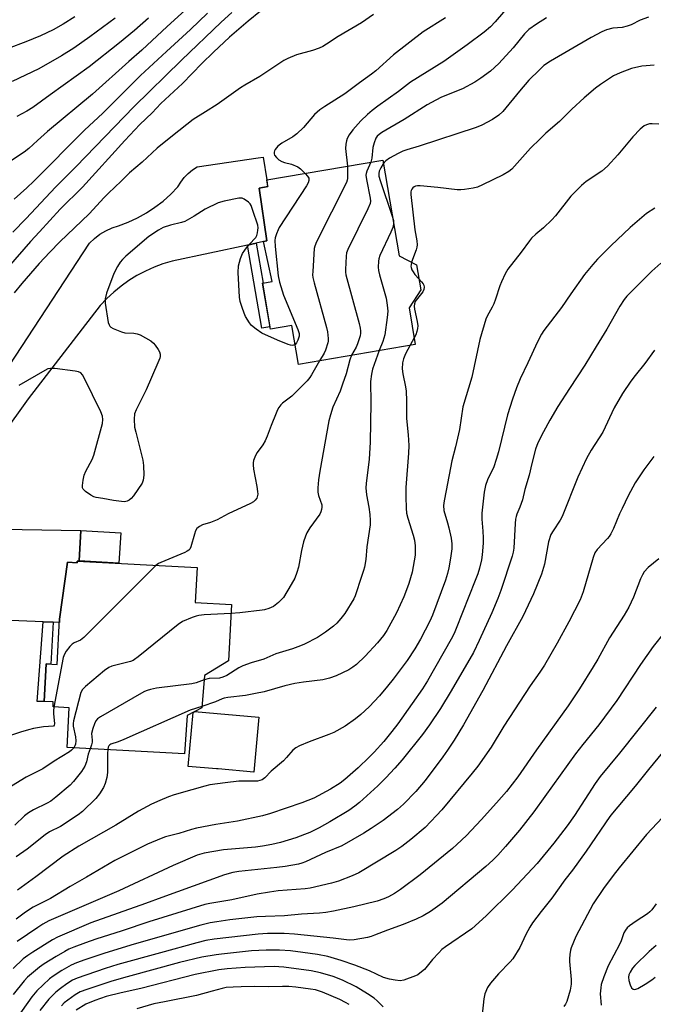
# Model space of a CAD drawing. Units: inches. Extents: x 1255770 to 1261770, y 585450 to 589450.
# Drawn here: x 1258684 to 1258894, y 586762 to 587088 of the extents above; entities that cross this region are included whole.
import ezdxf

# ---------------------------------------------------------------- set-up
doc = ezdxf.new("R2010")
doc.units = ezdxf.units.IN
doc.header["$MEASUREMENT"] = 0
for name, color, linetype in [('BLDG-Footprint', 5, 'Continuous'), ('CULTRL-Pad', 6, 'Continuous'), ('TRANS-Driveway', 251, 'Continuous'), ('TRANS-Non Street Sidewalk', 7, 'Continuous'), ('TRANS-Road', 130, 'Continuous'), ('Undefined', 1, 'Continuous')]:
    doc.layers.add(name, color=color, linetype=linetype)

msp = doc.modelspace()

# ---------------------------------------------------------------- linework, layer by layer
at = {"layer": 'BLDG-Footprint'}
for points, elevation in [([(1258813.06, 586992.58), (1258815.14, 586980.42), (1258776.45, 586973.81), (1258774.26, 586986.65), (1258767.1, 586985.43), (1258764.49, 587000.71), (1258767.71, 587001.26), (1258764.87, 587014.49), (1258765.98, 587014.72), (1258763.42, 587032.25), (1258766.26, 587032.74), (1258765.89, 587034.93), (1258804.33, 587041.5), (1258809.75, 587009.82), (1258815.53, 587006.79), (1258816.95, 586998.5)], 735.06), ([(1258717.5, 586917.95), (1258716.92, 586907.94), (1258703.76, 586908.7), (1258704.34, 586918.72)], 737.64), ([(1258703.13, 586908.59), (1258742.85, 586906.44), (1258742.23, 586894.9), (1258754.22, 586894.25), (1258753.21, 586875.49), (1258745.31, 586870.73), (1258744.34, 586859.95), (1258739.53, 586857.43), (1258738.64, 586844.72), (1258699.74, 586846.83), (1258700.45, 586859.96), (1258695.08, 586860.25), (1258695.17, 586861.9), (1258692.19, 586862.06), (1258692.86, 586874.53), (1258696.45, 586874.33), (1258697.27, 586889.31), (1258699.88, 586908.22), (1258703.1, 586908.05)], 733.78)]:
    msp.add_lwpolyline(points, close=True, dxfattribs=dict(at, elevation=elevation))
at = {"layer": 'CULTRL-Pad'}
msp.add_lwpolyline([(1258763.26, 586856.86), (1258761.68, 586838.66), (1258749.8, 586839.69), (1258749.27, 586839.74), (1258739.92, 586840.55), (1258741.48, 586858.45), (1258741.97, 586858.71)], close=True, dxfattribs=at)
at = {"layer": 'TRANS-Driveway'}
msp.add_lwpolyline([(1258671.81, 586919.33), (1258704.34, 586918.72), (1258703.76, 586908.7), (1258703.13, 586908.59), (1258703.1, 586908.05), (1258699.88, 586908.22), (1258697.27, 586889.31), (1258697.21, 586888.28), (1258695.08, 586888.37), (1258691.78, 586888.5), (1258678.31, 586889.04)], dxfattribs=at)
at = {"layer": 'TRANS-Non Street Sidewalk'}
for points in [[(1258759.52, 587013.35), (1258762.41, 587013.97), (1258764.67, 587000.74), (1258764.49, 587000.71), (1258766.96, 586986.27), (1258764.32, 586985.82)], [(1258695.08, 586888.37), (1258694.33, 586874.45), (1258692.86, 586874.53), (1258692.19, 586862.07), (1258689.84, 586862.02), (1258691.78, 586888.5)]]:
    msp.add_lwpolyline(points, close=True, dxfattribs=at)
at = {"layer": 'TRANS-Road'}
msp.add_lwpolyline([(1258674.38, 586964), (1258707.2, 587013.97), (1258708.83, 587015.54), (1258710.63, 587016.92), (1258712.57, 587018.09), (1258714.63, 587019.02), (1258716.79, 587019.72), (1258719.97, 587020.92), (1258723.05, 587022.36), (1258726.02, 587024.01), (1258728.86, 587025.88), (1258731.55, 587027.96), (1258734.09, 587030.22), (1258736.45, 587032.67), (1258737.43, 587034.26), (1258738.58, 587035.74), (1258739.89, 587037.09), (1258741.33, 587038.29), (1258742.89, 587039.32), (1258763.06, 587042.26), (1258764.7, 587042.49), (1258765.89, 587034.93), (1258766.1, 587033.68), (1258766.26, 587032.74), (1258763.41, 587032.25), (1258765.98, 587014.72), (1258764.87, 587014.49), (1258762.41, 587013.97), (1258759.52, 587013.35), (1258734.53, 587008.06), (1258731.51, 587007.14), (1258728.56, 587006.03), (1258725.69, 587004.73), (1258722.9, 587003.25), (1258720.22, 587001.59), (1258717.65, 586999.77), (1258715.2, 586997.78), (1258712.89, 586995.64), (1258710.71, 586993.35), (1258686.83, 586962.42), (1258661.96, 586927.8)], dxfattribs=at)
at = {"layer": 'Undefined'}
msp.add_line((1258814.77, 586982.6, 730), (1258813.43, 586980.13, 730), dxfattribs=at)
for points, elevation in [([(1258742.46, 587094.38), (1258732.88, 587085.78), (1258724.49, 587077.99), (1258720.18, 587074.25), (1258708.18, 587063.41), (1258693.22, 587051.03), (1258689.9, 587048.07), (1258687.04, 587045.34), (1258685.52, 587044.1), (1258680.01, 587040.5)], 748), ([(1258847.17, 587093.71), (1258841.64, 587087.37), (1258840.08, 587085.75), (1258837.95, 587083.94), (1258832.31, 587079.68), (1258824.55, 587074.22), (1258813.52, 587067.35), (1258809.52, 587064.27), (1258802.69, 587059.43), (1258800.83, 587058), (1258799.26, 587056.61), (1258797.13, 587054.56), (1258794.4, 587051.57), (1258793.25, 587049.93), (1258792.59, 587048.69), (1258792.34, 587047.87), (1258792.12, 587046.75), (1258792, 587045.33), (1258792.63, 587039.5)], 736), ([(1258763.83, 587090.86), (1258759.74, 587087.61), (1258753.6, 587082.29), (1258748.21, 587077.26), (1258744.44, 587073.56), (1258737.95, 587066.95), (1258730.86, 587060.32), (1258727.89, 587057.15), (1258723.88, 587053.3), (1258718.85, 587048.02), (1258704.86, 587032.5), (1258697.49, 587025.25), (1258690.64, 587017.71), (1258687.64, 587014.55), (1258680.22, 587006.07)], 742), ([(1258754.34, 587090.45), (1258750.8, 587087.22), (1258737.65, 587074.6), (1258721.85, 587059.21), (1258702.7, 587039.42), (1258695.89, 587032.55), (1258686.2, 587022.16), (1258681.76, 587017.64)], 744), ([(1258746.26, 587090.19), (1258740.59, 587084.79), (1258732.67, 587077.54), (1258724.09, 587069.53), (1258711.62, 587057.1), (1258705.53, 587051.43), (1258688.72, 587034.49), (1258686.36, 587032.28), (1258682.17, 587028.55)], 746), ([(1258702.34, 587089.04), (1258698.4, 587086.53), (1258695.17, 587084.75), (1258690.91, 587082.76), (1258686.05, 587080.68), (1258680.2, 587078.49)], 754), ([(1258715.66, 587088.58), (1258707.33, 587082.41), (1258701.99, 587078.65), (1258697.89, 587076.08), (1258690.33, 587071.74), (1258681.59, 587067.54)], 752), ([(1258801.25, 587089.79), (1258797.3, 587086.99), (1258789.56, 587082.47), (1258785.69, 587079.9), (1258784.49, 587079.19), (1258783.23, 587078.62), (1258781.09, 587077.89), (1258775.81, 587076.4), (1258772.88, 587075.23), (1258771.59, 587074.59), (1258763.66, 587069.2), (1258758.65, 587066.38), (1258757.18, 587065.46), (1258749.48, 587059.98), (1258745.59, 587057.47), (1258741.52, 587055.01), (1258734.63, 587049.58), (1258729.59, 587045.46), (1258724.65, 587040.87), (1258720.4, 587037.34), (1258717.71, 587034.54), (1258713.45, 587030.56), (1258712.04, 587029.14), (1258707.02, 587023.7), (1258697.35, 587014.48), (1258693.97, 587011.03), (1258690.52, 587007.23), (1258684.75, 587000.66), (1258682.18, 586997.54)], 740), ([(1258726.74, 587088.61), (1258722.04, 587084.51), (1258717.07, 587080.38), (1258707.05, 587072.39), (1258694.09, 587063.19), (1258688.38, 587058.96), (1258686.4, 587057.77), (1258683.08, 587056)], 750), ([(1258825.1, 587088.73), (1258817.73, 587084.09), (1258807.94, 587076.38), (1258802.02, 587071.1), (1258800.65, 587069.98), (1258796.65, 587067.18), (1258791.78, 587063.52), (1258785.12, 587059.34), (1258783.46, 587058.18), (1258781.73, 587056.66), (1258778.07, 587052.28), (1258775.92, 587050.2), (1258774.56, 587049.23), (1258770.9, 587047.16), (1258769.58, 587046.1), (1258768.72, 587045.07), (1258768.49, 587044.61), (1258768.38, 587044.14), (1258768.38, 587043.65), (1258768.49, 587043.19), (1258769.11, 587042.34), (1258769.96, 587041.61), (1258770.9, 587041.02), (1258771.74, 587040.73), (1258774.07, 587040.17), (1258776.2, 587039.3), (1258777.13, 587038.66), (1258778.66, 587037.11)], 738), ([(1258858.56, 587088.63), (1258855.3, 587086.6), (1258852.78, 587084.82), (1258851.32, 587083.42), (1258847.52, 587078.74), (1258842.86, 587073.55), (1258840.08, 587071.01), (1258836.81, 587068.63), (1258834.85, 587067.4), (1258830.79, 587065.15), (1258823.77, 587062.36), (1258821.92, 587061.43), (1258819.12, 587059.8), (1258811.49, 587054.99), (1258804.1, 587050.65), (1258803.13, 587049.99), (1258802.55, 587049.43), (1258802.06, 587048.79), (1258801.46, 587047.29), (1258801.08, 587045.68), (1258800.7, 587042.16), (1258800.42, 587040.83)], 734), ([(1258892.4, 587088.88), (1258889.68, 587087.87), (1258886.62, 587086.32), (1258885.4, 587085.87), (1258883.74, 587085.53), (1258880.59, 587085.22), (1258878.47, 587084.7), (1258876.92, 587084), (1258873.4, 587082.14), (1258859.93, 587074.29), (1258857.76, 587072.83), (1258856.25, 587071.49), (1258852.77, 587068.04), (1258849.62, 587064.33), (1258844.15, 587057.66), (1258842.83, 587056.45), (1258840.72, 587055.03), (1258837.13, 587053.15), (1258835.27, 587052.35), (1258816.46, 587046.15), (1258812.34, 587044.92), (1258811, 587044.44), (1258809.43, 587043.72), (1258806.61, 587042.12), (1258805.42, 587041.27), (1258804.54, 587040.31)], 732), ([(1258894.24, 587072.94), (1258891.68, 587072.82), (1258890.23, 587072.62), (1258886.76, 587071.87), (1258883.02, 587070.48), (1258880.84, 587069.46), (1258876.49, 587066.59), (1258874.87, 587065.36), (1258871.07, 587062.18), (1258867.02, 587058.39), (1258862.92, 587054.36), (1258858.37, 587050.4), (1258856.48, 587048.58), (1258853.34, 587045.44), (1258847.09, 587038.54), (1258846.15, 587037.75), (1258844.3, 587036.63), (1258837.4, 587033.29), (1258835.78, 587032.58), (1258834.35, 587032.22), (1258831.4, 587031.75), (1258830.22, 587031.62), (1258829.05, 587031.65), (1258822.64, 587032.44), (1258816.73, 587033.02), (1258815.89, 587033.01), (1258815.19, 587032.87), (1258814.75, 587032.66), (1258814.35, 587032.34), (1258814.03, 587031.94), (1258813.8, 587031.49), (1258813.7, 587030.96), (1258813.71, 587030.11), (1258815.03, 587018.38), (1258815.66, 587014.79), (1258815.73, 587013.45), (1258815.64, 587012.64), (1258815.41, 587011.81), (1258813.9, 587007.64)], 730), ([(1258895.81, 587053.4), (1258893.61, 587053.56), (1258892.79, 587053.53), (1258891.72, 587053.24), (1258890.99, 587052.85), (1258889.69, 587051.74), (1258887.24, 587049.28), (1258882.2, 587043.29), (1258878.88, 587039.53), (1258876.9, 587037.87), (1258871.76, 587034.41), (1258870.2, 587033.08), (1258866.65, 587029.56), (1258861.58, 587023.05), (1258860.43, 587021.71), (1258857.65, 587019.04), (1258855.03, 587016.98), (1258853.66, 587015.69), (1258852.93, 587014.81), (1258850.18, 587011.04), (1258845.84, 587005.36), (1258844.96, 587003.83), (1258843.65, 587001.18), (1258843.12, 586999.84), (1258841.71, 586995.46), (1258841.11, 586993.83), (1258840.62, 586992.8), (1258838.95, 586989.83), (1258838.48, 586988.79), (1258836.57, 586982.1), (1258833.83, 586969.52), (1258830.89, 586959.79), (1258829.79, 586952.22), (1258828.51, 586946.43), (1258827.2, 586941.87), (1258825.4, 586931.99), (1258824.71, 586928.61), (1258824.51, 586926.98), (1258824.6, 586925.37), (1258825.84, 586921.32), (1258826.27, 586919.63), (1258827.03, 586916.23), (1258827.24, 586914.35), (1258827.2, 586912.7), (1258826.82, 586909.57), (1258826.26, 586906.42), (1258825.8, 586904.47), (1258825.1, 586902.33), (1258820.8, 586890.64), (1258819.9, 586888.67), (1258816.89, 586882.72), (1258815.03, 586879.48), (1258812.43, 586875.64), (1258807.81, 586869.47), (1258805.97, 586867.13), (1258803.29, 586863.9), (1258799.9, 586860.32), (1258797.13, 586857.78), (1258795.3, 586856.31), (1258791.9, 586853.88), (1258788.11, 586851.82), (1258786.52, 586851.13), (1258780.01, 586848.69), (1258776.8, 586847.33), (1258775.52, 586846.68), (1258774.58, 586845.91), (1258772.48, 586843.47), (1258771.45, 586842.41), (1258767.35, 586838.97), (1258765.23, 586836.75), (1258764.36, 586836.13), (1258763.61, 586835.83), (1258762.81, 586835.68), (1258761.7, 586835.63), (1258758.31, 586835.7), (1258756.68, 586835.62), (1258752.13, 586835.15), (1258747.04, 586834.44), (1258745.34, 586834.03), (1258741.13, 586832.83), (1258735.24, 586831.08), (1258733.35, 586830.41), (1258730.44, 586829.25), (1258727.72, 586828.03), (1258723.38, 586825.72), (1258715.85, 586821.08), (1258703.59, 586814.09), (1258698.39, 586810.81), (1258689.34, 586803.92), (1258683.33, 586799.48)], 728), ([(1258792.63, 587039.5), (1258792.7, 587038.25), (1258792.63, 587035.42), (1258792.55, 587034.85), (1258792.31, 587034.12), (1258782.4, 587014.4), (1258781.82, 587013.04), (1258781.62, 587012.2), (1258781.14, 587004.61), (1258781.12, 587003.45), (1258781.19, 587002.58), (1258781.59, 587000.86), (1258785.71, 586986.06), (1258786.02, 586984.63), (1258786.31, 586982.36), (1258786.3, 586981.52), (1258786.2, 586980.97), (1258785.38, 586978.52), (1258784.9, 586977.49), (1258783.36, 586974.99)], 736), ([(1258800.42, 587040.83), (1258799.09, 587037.87), (1258798.85, 587037.09), (1258798.79, 587036.54), (1258798.96, 587035.08), (1258800.23, 587028.92), (1258800.3, 587027.89), (1258800.16, 587027.15), (1258799.41, 587025.35), (1258792.8, 587011.9), (1258792.39, 587010.79), (1258792.21, 587009.64), (1258791.99, 587005.22), (1258792, 587004.34), (1258792.12, 587003.47), (1258796.49, 586987.31), (1258796.84, 586985.86), (1258796.96, 586984.98), (1258796.96, 586984.11), (1258796.82, 586983.29), (1258796.02, 586980.6), (1258795.54, 586979.56), (1258794.02, 586976.81)], 734), ([(1258804.54, 587040.31), (1258803.73, 587039), (1258803.19, 587037.83), (1258803.03, 587037.04), (1258803.08, 587036.21), (1258803.48, 587034.8), (1258807.51, 587022.93)], 732), ([(1258778.66, 587037.11), (1258779.44, 587036.17), (1258779.81, 587035.48), (1258779.87, 587034.73), (1258779.63, 587033.96), (1258779.04, 587032.94), (1258770.05, 587019.22), (1258769.65, 587018.45), (1258769.14, 587017.12), (1258768.74, 587015.76), (1258768.62, 587014.92), (1258768.74, 587012.86), (1258769.74, 587003.12), (1258770.08, 587001.11), (1258771.43, 586996.78), (1258776.21, 586985.42), (1258776.65, 586984.02), (1258776.64, 586983.21), (1258776.26, 586981.89), (1258775.79, 586980.93), (1258775.32, 586980.44)], 738), ([(1258775.32, 586980.44), (1258774.8, 586980.19), (1258774.31, 586980.11), (1258773.78, 586980.16), (1258772.96, 586980.39), (1258769.43, 586981.85), (1258764.31, 586984.2), (1258762.44, 586985.48), (1258760.9, 586986.71), (1258760.18, 586987.57), (1258758.86, 586989.73), (1258758.39, 586990.77), (1258757.75, 586992.69), (1258757.15, 586994.63), (1258756.84, 586996.04), (1258756.47, 587004.22), (1258756.58, 587006.45), (1258757.2, 587008.94), (1258757.83, 587010.51), (1258758.65, 587011.7), (1258759.56, 587012.84), (1258761.78, 587015.26), (1258762.25, 587015.9), (1258762.63, 587016.58), (1258762.87, 587017.4), (1258763, 587018.25), (1258763.04, 587019.11), (1258762.92, 587019.97), (1258761.34, 587024.82), (1258760.7, 587026.48), (1258760.4, 587026.98), (1258759.83, 587027.59), (1258758.46, 587028.58), (1258757.71, 587028.88), (1258756.61, 587028.89), (1258751.76, 587027.94), (1258749.84, 587027.4), (1258745.48, 587025.24), (1258741.83, 587022.95), (1258738.79, 587021.2), (1258737.71, 587020.79), (1258734.04, 587019.96), (1258731.53, 587019.17), (1258730, 587018.32), (1258726.85, 587016.16), (1258719.23, 587009.69), (1258718.05, 587008.53), (1258717.33, 587007.69), (1258716.43, 587006.22), (1258715.24, 587003.91), (1258712.8, 586997.43), (1258712.36, 586995.54), (1258712.31, 586994.15), (1258713.4, 586987.73), (1258713.65, 586986.92), (1258713.9, 586986.46), (1258714.29, 586986.1), (1258715.03, 586985.68), (1258717.77, 586984.57), (1258718.9, 586984.32), (1258721.82, 586984.15), (1258722.95, 586983.97), (1258724, 586983.55), (1258725.78, 586982.6), (1258727.52, 586981.59), (1258728.39, 586980.87), (1258728.94, 586980.19), (1258729.91, 586978.71), (1258730.32, 586977.94), (1258730.55, 586977.17), (1258730.57, 586976.44), (1258730.47, 586975.92), (1258729.86, 586974.29), (1258725.92, 586965.4), (1258722.58, 586958.79), (1258722.07, 586957.45), (1258721.95, 586955.7), (1258722.1, 586953.04), (1258722.48, 586951.3), (1258724.89, 586942.08), (1258725.07, 586940.31), (1258725.12, 586937.09), (1258724.95, 586935.45), (1258724.58, 586934.41), (1258721.79, 586930.25), (1258720.97, 586929.32), (1258720.35, 586928.83), (1258719.68, 586928.45), (1258719.18, 586928.32), (1258718.62, 586928.29), (1258715.1, 586928.72), (1258711.62, 586929.36), (1258709.41, 586929.67), (1258708.62, 586929.91), (1258707.59, 586930.48), (1258705.89, 586931.68), (1258705.1, 586932.45), (1258704.9, 586932.91), (1258704.85, 586933.69), (1258705.06, 586935.38), (1258705.4, 586937.06), (1258705.95, 586938.41), (1258708.03, 586942.32), (1258708.56, 586943.69), (1258711.45, 586954.26), (1258711.64, 586955.55), (1258711.51, 586956.66), (1258710.96, 586958.03), (1258705.39, 586969.32), (1258704.81, 586970.34), (1258704.27, 586970.97), (1258703.54, 586971.33), (1258702.42, 586971.56), (1258695.65, 586972.42), (1258694.21, 586972.48), (1258693.39, 586972.28), (1258692.36, 586971.77), (1258683.71, 586966.77)], 738), ([(1258807.51, 587022.93), (1258807.91, 587021.51), (1258807.96, 587020.28)], 732), ([(1258807.96, 587020.28), (1258807.67, 587019.21), (1258807, 587017.61), (1258803.43, 587009.91), (1258803.04, 587008.82), (1258802.9, 587008), (1258802.8, 587006.06), (1258802.89, 587004.94), (1258803.23, 587003.5), (1258805.44, 586995.74), (1258805.84, 586993.46), (1258806.02, 586991.47), (1258805.83, 586989.4), (1258804.99, 586983.64), (1258804.41, 586981.43), (1258803.21, 586978.38)], 732), ([(1258896.49, 587007.39), (1258893.5, 587004.7), (1258886.29, 586997.57), (1258885.28, 586996.47), (1258884.36, 586995.31), (1258882.97, 586993.08), (1258878.64, 586985.5), (1258875.02, 586979.73), (1258871.35, 586973.58), (1258866.22, 586965.85), (1258862.36, 586959.83), (1258859.72, 586955.31), (1258857.57, 586951.41), (1258855.78, 586947.81), (1258854.97, 586945.7), (1258853.73, 586940.96), (1258852.83, 586937.05), (1258851.43, 586932.33), (1258850.62, 586928.87), (1258849.81, 586926.49), (1258848.81, 586924.2), (1258848.53, 586923.36), (1258848.36, 586922.51), (1258848.23, 586921.08), (1258847.81, 586912.91), (1258847.61, 586911.52), (1258847.29, 586910.19), (1258843.51, 586898.88), (1258842.5, 586896.19), (1258840.53, 586891.44), (1258836.35, 586882.25), (1258834.38, 586878.26), (1258827.01, 586865.61), (1258823.48, 586859.74), (1258819.86, 586854.29), (1258817.48, 586851.08), (1258810.76, 586842.71), (1258808.4, 586839.91), (1258805.42, 586836.74), (1258802.73, 586834.07), (1258796.65, 586828.63), (1258795.11, 586827.35), (1258793.07, 586825.92), (1258786.79, 586822.14), (1258783.24, 586820.15), (1258780.15, 586818.64), (1258778.39, 586817.92), (1258775.55, 586816.92), (1258770.49, 586815.36), (1258767.59, 586814.65), (1258764.46, 586814.11), (1258762.22, 586813.83), (1258751.53, 586812.9), (1258745.16, 586811.81), (1258742.89, 586811.16), (1258734.9, 586807.65), (1258716.88, 586799.32), (1258693.74, 586789.31), (1258691.72, 586788.28), (1258690, 586787.17), (1258683.22, 586782.51)], 724), ([(1258813.9, 587007.64), (1258813.72, 587006.85), (1258813.71, 587006.39), (1258813.78, 587005.89), (1258814.02, 587005.16), (1258814.38, 587004.46), (1258814.98, 587003.59), (1258816.33, 587002.14)], 730), ([(1258816.33, 587002.14), (1258817.22, 587001.22), (1258817.74, 587000.56), (1258817.98, 587000.08), (1258818.06, 586999.35), (1258817.93, 586998.6), (1258817.62, 586997.87), (1258815.38, 586995.12), (1258815.1, 586994.63), (1258814.85, 586993.87), (1258814.77, 586993.1), (1258814.84, 586992.06), (1258815.77, 586988.01), (1258815.92, 586986.59), (1258815.88, 586985.75), (1258815.65, 586984.67), (1258815.27, 586983.62), (1258814.77, 586982.6)], 730), ([(1258813.43, 586980.13), (1258811.89, 586977.26), (1258811.2, 586975.67), (1258810.91, 586974.3), (1258810.75, 586972.34), (1258810.97, 586970.62), (1258811.87, 586966.33), (1258812.08, 586964.9), (1258812.25, 586961.76), (1258812.27, 586955.91), (1258812.82, 586950.44), (1258812.97, 586946.95), (1258812.92, 586944.36), (1258812.03, 586932.98), (1258811.97, 586929.93), (1258812.06, 586926.13), (1258812.27, 586924.47), (1258812.61, 586922.84), (1258814.45, 586917.15), (1258814.87, 586915.54), (1258815.1, 586913.61), (1258815.04, 586910.53), (1258814.08, 586904.9), (1258813.02, 586901.22), (1258812.27, 586899.08), (1258811.33, 586896.75), (1258808.87, 586891.43), (1258805.65, 586885.6), (1258804.57, 586883.9), (1258802.62, 586881.49), (1258798.47, 586877.08), (1258795.6, 586874.35), (1258794.49, 586873.46), (1258793.07, 586872.52), (1258788.95, 586870.53), (1258786.75, 586869.81), (1258784.51, 586869.22), (1258778.09, 586868.52), (1258775.23, 586868.07), (1258771.86, 586867.23), (1258765.05, 586865.31), (1258762.23, 586864.69), (1258758.83, 586864.06), (1258752.98, 586863.36), (1258751.83, 586863.16), (1258751.08, 586862.93), (1258748.96, 586861.98), (1258744.39, 586860.45)], 730), ([(1258894.43, 586978.55), (1258891.2, 586974.12), (1258887.96, 586970.11), (1258886.58, 586968.29), (1258883.81, 586964.15), (1258881.04, 586959.45), (1258877.25, 586951.3), (1258873.46, 586945.38), (1258871.86, 586942.57), (1258868.96, 586936.38), (1258863.82, 586923.39), (1258863.17, 586922.2), (1258860.8, 586918.67), (1258860.09, 586917.42), (1258859.28, 586914.99), (1258857.94, 586907.62), (1258856.96, 586904.25), (1258854.34, 586897.75), (1258850.77, 586890.19), (1258845.36, 586880.47), (1258837.5, 586865.73), (1258831.07, 586854.35), (1258828.01, 586849.25), (1258825.83, 586845.9), (1258824.3, 586843.76), (1258818.36, 586835.89), (1258815.29, 586832.26), (1258811.18, 586828.07), (1258809.2, 586826.25), (1258804.47, 586822.58), (1258800.56, 586819.92), (1258798.07, 586818.4), (1258790.83, 586814.26), (1258785.43, 586812), (1258778.75, 586808.92), (1258777.5, 586808.47), (1258776.45, 586808.19), (1258771.97, 586807.34), (1258769.22, 586806.99), (1258756.71, 586805.69), (1258754.7, 586805.34), (1258751.92, 586804.58), (1258731.16, 586797.14), (1258725.7, 586795.07), (1258707.63, 586788.66), (1258696.53, 586783.97), (1258694.89, 586783.04), (1258688.4, 586779.01), (1258686.69, 586777.9), (1258685.22, 586776.77), (1258681.91, 586773.54)], 722), ([(1258803.21, 586978.38), (1258802.03, 586975.37), (1258800.98, 586972.25), (1258800.61, 586970.52), (1258800.33, 586968.18), (1258800.36, 586961.04), (1258800.17, 586947.97), (1258799.82, 586942.36), (1258798.88, 586934.35), (1258798.79, 586932.92), (1258798.92, 586930.58), (1258799.71, 586926.53), (1258800.09, 586924.05), (1258800.18, 586922.02), (1258800.14, 586920.58), (1258799.09, 586913.31), (1258798.73, 586909.08), (1258798.31, 586906.6), (1258798.02, 586905.5), (1258796.95, 586902.46), (1258795.56, 586898.07), (1258795.19, 586897.04), (1258794.75, 586896.11), (1258791.76, 586891.21), (1258790.46, 586889.6), (1258789.08, 586888.05), (1258787.98, 586887.05), (1258785.43, 586885.02), (1258782.7, 586883.3), (1258778.46, 586881.08), (1258777.12, 586880.49), (1258774.42, 586879.54), (1258768.89, 586877.86), (1258764.94, 586876.13), (1258760.71, 586874.88), (1258757.99, 586873.84), (1258756.69, 586873.18), (1258752.68, 586870.72), (1258751.36, 586870.08), (1258750.26, 586869.81), (1258746.83, 586869.65), (1258745.17, 586869.21)], 732), ([(1258794.02, 586976.81), (1258793.48, 586975.36), (1258792.21, 586970.62), (1258791.06, 586967.21), (1258790.23, 586964.97), (1258787.82, 586959.61), (1258787.01, 586957.11), (1258786.51, 586955.1), (1258783.46, 586938.44), (1258783.05, 586935.51), (1258782.87, 586932.87), (1258782.88, 586931.41), (1258783.11, 586930.33), (1258784.14, 586927.23), (1258784.2, 586926.46), (1258784.06, 586925.69), (1258783.82, 586924.93), (1258783.46, 586924.18), (1258780.2, 586919.63), (1258779.21, 586917.94), (1258778.74, 586916.91), (1258778.13, 586914.95), (1258777.39, 586912.1), (1258776.44, 586906.55), (1258775.93, 586904.85), (1258775.2, 586902.93), (1258774.05, 586900.86), (1258771.42, 586896.56), (1258770.84, 586895.89), (1258769.75, 586894.86), (1258768.12, 586893.58), (1258766.56, 586892.92), (1258765.2, 586892.5), (1258764.36, 586892.33), (1258756.97, 586891.46), (1258754.06, 586891.23)], 734), ([(1258783.36, 586974.99), (1258780.79, 586970.33), (1258780.21, 586969.45), (1258779.34, 586968.39), (1258775.26, 586964.29), (1258774.17, 586963.32), (1258771.18, 586960.95), (1258770.56, 586960.35), (1258769.89, 586959.5), (1258769.46, 586958.75), (1258768.98, 586957.66), (1258767.32, 586953.5), (1258766.05, 586950.03), (1258765.34, 586948.42), (1258764.64, 586947.14), (1258762.76, 586944.58), (1258762.17, 586943.63), (1258761.57, 586941.98), (1258761.39, 586941.13), (1258761.36, 586940.55), (1258761.53, 586939.12), (1258762.64, 586933.36), (1258762.87, 586931.62), (1258762.9, 586930.76), (1258762.78, 586929.94), (1258762.57, 586929.48), (1258762.12, 586928.84), (1258761.56, 586928.29), (1258760.55, 586927.68), (1258753.08, 586924.27), (1258749.47, 586922.29), (1258747.31, 586921.36), (1258744.62, 586920.57), (1258743.62, 586920.12), (1258742.78, 586919.39), (1258742.35, 586918.67), (1258741.96, 586917.58), (1258740.77, 586913.33), (1258740.4, 586912.61), (1258740.06, 586912.22), (1258739.58, 586911.89), (1258738.8, 586911.5), (1258730.78, 586908.16), (1258729.99, 586907.76), (1258729.2, 586907.18)], 736), ([(1258895.8, 586909.37), (1258892.3, 586906.47), (1258890.95, 586905.05), (1258890.39, 586904.06), (1258889.81, 586902.72), (1258887.5, 586896.6), (1258885.92, 586893.35), (1258884.4, 586890.73), (1258879.48, 586883.14), (1258875.59, 586876.08), (1258874.09, 586873.55), (1258869.53, 586866.29), (1258865.78, 586860.65), (1258855.34, 586846.09), (1258849.11, 586837.06), (1258845.32, 586832.19), (1258842.05, 586828.43), (1258836.95, 586822.79), (1258832.14, 586817.68), (1258828.94, 586814.61), (1258827.5, 586813.32), (1258816.7, 586804.61), (1258810.18, 586799.73), (1258808.26, 586798.45), (1258806.27, 586797.32), (1258804.67, 586796.65), (1258802.47, 586795.88), (1258794.72, 586793.96), (1258788.08, 586792.53), (1258785.46, 586792.11), (1258783.42, 586791.89), (1258777.38, 586791.52), (1258771.74, 586790.99), (1258765.52, 586790.82), (1258762.59, 586790.66), (1258753.7, 586789.64), (1258749.37, 586789.05), (1258747.19, 586788.67), (1258744.11, 586787.89), (1258721.95, 586781.66), (1258712.22, 586778.65), (1258705.58, 586776.44), (1258702.86, 586775.46), (1258701.08, 586774.62), (1258698.05, 586772.9), (1258695.14, 586771.01), (1258693.89, 586770.09), (1258689.69, 586766.18), (1258688.07, 586764.2), (1258681.6, 586755.09)], 718), ([(1258729.2, 586907.18), (1258705.31, 586883.26), (1258704.17, 586882.35), (1258702.09, 586881.46), (1258701.48, 586881.1), (1258700.67, 586880.32), (1258699.42, 586878.76), (1258698.83, 586877.8), (1258698.48, 586876.69), (1258695.4, 586860.23)], 736), ([(1258754.06, 586891.23), (1258745.17, 586890.76), (1258743.4, 586890.59), (1258742.56, 586890.39), (1258741.19, 586889.92), (1258737.98, 586888.61), (1258736.52, 586887.62), (1258723.28, 586876.88), (1258722.1, 586875.99), (1258721.59, 586875.69), (1258720.79, 586875.37), (1258714.59, 586873.74), (1258713.58, 586873.32), (1258712.18, 586872.29), (1258705.84, 586867.07), (1258704.82, 586866.06), (1258704.3, 586865.06), (1258701.86, 586855.63), (1258701.75, 586854.77), (1258701.81, 586853.89), (1258702.5, 586850.37), (1258702.66, 586849.01), (1258702.53, 586847.92), (1258702.33, 586847.39), (1258701.93, 586846.71)], 734), ([(1258897.83, 586885.17), (1258893.96, 586880.25), (1258889.73, 586874.33), (1258881.87, 586862.35), (1258875.93, 586854.28), (1258870.63, 586847.85), (1258868.22, 586844.74), (1258858.1, 586830.53), (1258854.41, 586825.51), (1258849.65, 586819.37), (1258845.04, 586813.95), (1258842.45, 586811.13), (1258840.84, 586809.51), (1258838.5, 586807.41), (1258823.99, 586795.22), (1258820.18, 586792.41), (1258817.72, 586790.99), (1258815.45, 586789.91), (1258811.13, 586788.14), (1258805.95, 586786.25), (1258801.6, 586784.57), (1258800.51, 586784.18), (1258799.27, 586783.87), (1258794.89, 586783.05), (1258793.25, 586782.96), (1258787.87, 586783.63), (1258775.13, 586784.96), (1258771.68, 586785.14), (1258766.21, 586785.14), (1258763.03, 586784.97), (1258748.47, 586783.24), (1258745.77, 586782.8), (1258742.74, 586782.08), (1258730.69, 586778.72), (1258716.55, 586774.88), (1258712.31, 586773.61), (1258703.04, 586770.4), (1258701.57, 586769.67), (1258699.67, 586768.48), (1258697.55, 586766.95), (1258695.96, 586765.66), (1258693.69, 586763.42), (1258690.75, 586759.6)], 716), ([(1258745.17, 586869.21), (1258742.52, 586868.24), (1258741.13, 586867.89), (1258729.35, 586866.43), (1258727.36, 586866.04), (1258726.24, 586865.74), (1258725.44, 586865.41), (1258724.4, 586864.85), (1258710.83, 586856.96), (1258709.87, 586856.31), (1258709.31, 586855.7), (1258708.81, 586854.71), (1258708.24, 586853.09), (1258707.87, 586851.45), (1258708.03, 586849.28), (1258708, 586848.56), (1258707.81, 586847.75), (1258707.35, 586846.41)], 732), ([(1258695.4, 586860.23), (1258695.21, 586858.92), (1258695.19, 586858.04), (1258695.59, 586854.61), (1258695.51, 586854.19), (1258695.2, 586853.92), (1258691.9, 586853.62), (1258688.66, 586853.12), (1258686.99, 586852.72), (1258684.29, 586851.92), (1258678.66, 586850.03)], 736), ([(1258895.01, 586860.2), (1258882.79, 586844.94), (1258876.43, 586837.16), (1258874.75, 586834.84), (1258867.9, 586824.23), (1258865.51, 586820.84), (1258861.04, 586815.13), (1258855.49, 586808.35), (1258847.31, 586799.58), (1258838.65, 586790.99), (1258833.92, 586786.75), (1258825.15, 586780.69), (1258823.96, 586779.8), (1258822.89, 586778.75), (1258820.87, 586776.55), (1258818.14, 586773.24), (1258816.67, 586771.96), (1258815.98, 586771.5), (1258815.18, 586771.12), (1258811.29, 586769.7), (1258810.16, 586769.5), (1258808.49, 586769.64), (1258806.58, 586770.02), (1258804.56, 586770.59), (1258799.97, 586772.73), (1258795.15, 586774.66), (1258790.59, 586776.24), (1258786.12, 586777.53), (1258782.75, 586778.16), (1258777.92, 586778.89), (1258773.83, 586779.4), (1258770.09, 586779.64), (1258765.73, 586779.65), (1258760.83, 586779.36), (1258750.88, 586778.31), (1258749.14, 586778.09), (1258744.42, 586777.26), (1258737.02, 586775.52), (1258719.6, 586770.81), (1258714.58, 586769.37), (1258706.25, 586766.64), (1258704.06, 586765.77), (1258702.42, 586764.8), (1258700, 586763.05), (1258698.82, 586762.13), (1258697.87, 586761.19)], 714), ([(1258744.39, 586860.45), (1258740.53, 586859.21), (1258718.58, 586849.51), (1258716.65, 586848.72), (1258714.25, 586847.94), (1258713.86, 586847.69), (1258713.58, 586847.39), (1258713.38, 586846.97), (1258713.21, 586846.1)], 730), ([(1258701.93, 586846.71), (1258701.22, 586845.93), (1258700.52, 586845.4), (1258695.46, 586842.26), (1258691.72, 586839.74), (1258686.23, 586836.98), (1258681.32, 586834)], 734), ([(1258707.35, 586846.41), (1258706.72, 586844.57), (1258706.19, 586842.09), (1258705.61, 586840.67), (1258704.48, 586838.91), (1258702.8, 586836.64), (1258701.92, 586835.57), (1258700.71, 586834.33), (1258696.06, 586830.33), (1258694.31, 586829), (1258693.11, 586828.32), (1258688.62, 586826.16), (1258686.95, 586825.16), (1258685.6, 586824.11), (1258682.4, 586821.03)], 732), ([(1258713.21, 586846.1), (1258713.15, 586844.82), (1258713.16, 586838.55), (1258712.93, 586836.83), (1258712.39, 586834.89), (1258711.86, 586833.57), (1258710.48, 586831.44), (1258709.26, 586829.87), (1258704.8, 586825.61), (1258703.46, 586824.47), (1258697.57, 586820.61), (1258693.95, 586818.81), (1258692.43, 586817.88), (1258686.51, 586813.11), (1258682.85, 586810.6)], 730), ([(1258898.61, 586847.07), (1258892.39, 586839.53), (1258888.02, 586833.95), (1258882.29, 586827.1), (1258880.47, 586825.03), (1258879.63, 586823.95), (1258871.78, 586812.42), (1258867.2, 586806.2), (1258864.67, 586802.9), (1258860.35, 586796.9), (1258856.83, 586792.49), (1258854, 586788.74), (1258853.11, 586787.29), (1258851.74, 586784.81), (1258849.76, 586780.48), (1258847.43, 586776.81), (1258846.53, 586775.75), (1258842.68, 586771.84), (1258840.03, 586768.67), (1258839.08, 586767.22), (1258838.21, 586765.13), (1258837.82, 586763.48), (1258836.62, 586752.17)], 712), ([(1258897.1, 586823.58), (1258891.76, 586817.94), (1258882.69, 586806.9), (1258880.69, 586804.33), (1258877.5, 586800.04), (1258874.09, 586795.03), (1258868.3, 586784.17), (1258866.84, 586780.43), (1258866.61, 586779.6), (1258866.36, 586778.17), (1258866.22, 586776.72), (1258866.22, 586775.83), (1258866.8, 586769.96), (1258866.82, 586768.37), (1258866.46, 586766.41), (1258865.4, 586762.67), (1258864.93, 586761.72), (1258864.33, 586760.91)], 710), ([(1258895.01, 586795), (1258893.49, 586792.97), (1258892.91, 586792.38), (1258892.06, 586791.7), (1258888.37, 586789.27), (1258886.17, 586787.71), (1258885.35, 586786.99), (1258884.75, 586786.27), (1258884.28, 586785.35), (1258883.31, 586782.76), (1258882.79, 586781.56), (1258879.1, 586774.43), (1258877.61, 586770.77), (1258876.76, 586768.23), (1258876.57, 586767.11), (1258876.45, 586765.13), (1258876.72, 586761.45)], 708), ([(1258894.98, 586781.19), (1258892.63, 586779.14), (1258887.86, 586774.5), (1258887.11, 586773.63), (1258886.29, 586772.39), (1258885.89, 586771.47), (1258885.77, 586770.65), (1258885.94, 586769.55), (1258886.37, 586768.18), (1258886.82, 586767.2), (1258887.29, 586766.73), (1258887.88, 586766.62), (1258888.85, 586766.95), (1258891.35, 586768.33), (1258893.52, 586769.8), (1258894.65, 586770.69)], 706), ([(1258804.46, 586760.8), (1258802.47, 586762.8), (1258801.45, 586763.69), (1258799.28, 586765.15), (1258795.52, 586767.46), (1258791.03, 586769.73), (1258787.95, 586770.94), (1258783.69, 586772.15), (1258780.65, 586772.76), (1258771.52, 586773.99), (1258769.91, 586774.14), (1258768.34, 586774.19), (1258758.79, 586773.92), (1258752.79, 586773.5), (1258750.05, 586773.12), (1258742.23, 586771.59), (1258724.22, 586766.96), (1258717.64, 586765.48), (1258712.7, 586764.24), (1258708.9, 586762.9), (1258705.92, 586761.7), (1258702.8, 586759.71)], 712), ([(1258793.17, 586761.61), (1258791.97, 586762.34), (1258790.17, 586763.24), (1258784.41, 586765.7), (1258782.08, 586766.45), (1258780.42, 586766.75), (1258775.52, 586767.41), (1258773.28, 586767.59), (1258771.11, 586767.63), (1258766.37, 586767.53), (1258761.91, 586767.6), (1258757.43, 586767.52), (1258754.79, 586767.42), (1258752.49, 586767.24), (1258751.14, 586766.96), (1258747.84, 586766), (1258742.68, 586764.64), (1258731.97, 586762.47), (1258728.45, 586761.85), (1258722.8, 586760.17)], 710)]:
    msp.add_lwpolyline(points, dxfattribs=dict(at, elevation=elevation))
for points in [[(1258894.46, 587025.63, 726), (1258891.76, 587023.78, 726), (1258886.34, 587019.16, 726), (1258879.94, 587013.1, 726), (1258875.52, 587008.68, 726), (1258873.95, 587006.96, 726), (1258871.17, 587003.64, 726), (1258866.63, 586997.24, 726), (1258863.53, 586992.65, 726), (1258857.75, 586985.02, 726), (1258856.97, 586983.79, 726), (1258855.59, 586981.23, 726), (1258852.46, 586974.31, 726), (1258849.87, 586969, 726), (1258848.64, 586966.04, 726), (1258847.31, 586962.23, 726), (1258845.73, 586957.04, 726), (1258842.7, 586944.8, 726), (1258841.97, 586942.32, 726), (1258841.13, 586939.85, 726), (1258839.05, 586935.5, 726), (1258838.41, 586933.67, 726), (1258838.01, 586931.43, 726), (1258837.2, 586924.52, 726), (1258837.21, 586922.49, 726), (1258837.56, 586918.55, 726), (1258837.63, 586916.29, 726), (1258837.59, 586914.56, 726), (1258837.3, 586910.72, 726), (1258837.03, 586909.02, 726), (1258836.42, 586906.25, 726), (1258835.82, 586904.33, 726), (1258835.02, 586902.13, 726), (1258828.7, 586886.21, 726), (1258828, 586884.61, 726), (1258827.01, 586882.71, 726), (1258819.13, 586868.87, 726), (1258817.53, 586866.26, 726), (1258814.15, 586861.37, 726), (1258809.34, 586854.69, 726), (1258807.41, 586852.14, 726), (1258804.7, 586848.84, 726), (1258801.46, 586845.26, 726), (1258799.85, 586843.62, 726), (1258796.22, 586840.11, 726), (1258791.81, 586836.22, 726), (1258790.2, 586835.02, 726), (1258787.03, 586832.99, 726), (1258781.48, 586830.07, 726), (1258777.56, 586828.47, 726), (1258767.17, 586824.94, 726), (1258764.48, 586824.12, 726), (1258756.26, 586822.37, 726), (1258749.06, 586821.25, 726), (1258742.63, 586820.08, 726), (1258740.98, 586819.66, 726), (1258736.78, 586818.35, 726), (1258732.34, 586817.16, 726), (1258730.96, 586816.7, 726), (1258726.41, 586814.73, 726), (1258715.61, 586809.37, 726), (1258706.17, 586803.8, 726), (1258700.72, 586800.76, 726), (1258694.2, 586796.8, 726), (1258688.51, 586793.85, 726), (1258685.94, 586792.23, 726), (1258682.85, 586789.92, 726)], [(1258894.15, 586943.31, 720), (1258890.82, 586938.82, 720), (1258887.99, 586934.49, 720), (1258885.68, 586930.21, 720), (1258883.67, 586926.09, 720), (1258882.83, 586924.26, 720), (1258880.78, 586919.36, 720), (1258879.91, 586917.63, 720), (1258879.34, 586916.71, 720), (1258878.82, 586916.04, 720), (1258875.4, 586912.45, 720), (1258874.68, 586911.3, 720), (1258874.13, 586909.83, 720), (1258870.78, 586898.46, 720), (1258869.75, 586895.75, 720), (1258866, 586888.51, 720), (1258862.19, 586881.45, 720), (1258857.94, 586874.09, 720), (1258856.42, 586871.79, 720), (1258853.16, 586867.29, 720), (1258844.5, 586853.84, 720), (1258840.3, 586846.91, 720), (1258835.88, 586840.6, 720), (1258834.03, 586838.29, 720), (1258823.91, 586826.19, 720), (1258822.16, 586824.24, 720), (1258818.37, 586820.34, 720), (1258813.66, 586816.27, 720), (1258810.72, 586814, 720), (1258808.69, 586812.64, 720), (1258796.38, 586805.24, 720), (1258794.26, 586804.22, 720), (1258789.68, 586802.48, 720), (1258787.41, 586801.84, 720), (1258780.3, 586800.16, 720), (1258778.67, 586799.97, 720), (1258769.66, 586799.26, 720), (1258766.77, 586798.9, 720), (1258762.78, 586798.15, 720), (1258754.32, 586796.3, 720), (1258747.07, 586795.15, 720), (1258745.37, 586794.79, 720), (1258726.84, 586789.07, 720), (1258717.99, 586786.04, 720), (1258709.31, 586783.31, 720), (1258705.83, 586782.1, 720), (1258701.94, 586780.59, 720), (1258700.35, 586779.93, 720), (1258698.94, 586779.2, 720), (1258696.1, 586777.55, 720), (1258692.11, 586775.05, 720), (1258690.6, 586773.97, 720), (1258687.9, 586771.76, 720), (1258686.64, 586770.64, 720), (1258685.55, 586769.5, 720), (1258681.89, 586764.92, 720)]]:
    msp.add_polyline3d(points, dxfattribs=at)

doc.saveas('drawing.dxf')
